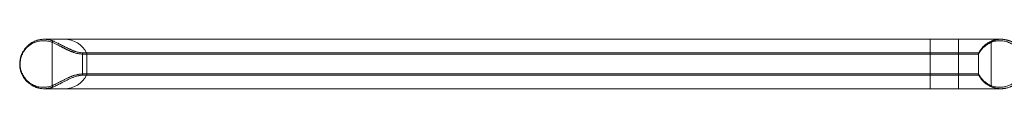
# Model space of a CAD drawing. Units: millimetres. Extents: x -1168 to 1536, y -879 to 1110.
# Drawn here: x -1168 to -471, y 101 to 136 of the extents above; entities that cross this region are included whole.
import ezdxf

# ---------------------------------------------------------------- set-up
doc = ezdxf.new("R2010")
doc.units = ezdxf.units.MM

msp = doc.modelspace()

# ---------------------------------------------------------------- linework, layer by layer
at = {"color": 7, "linetype": 'Continuous', "lineweight": 18}
for p, q in [((-1136.25, 136.47), (-1150.39, 136.47)), ((-1144.93, 103.67), (-1144.93, 134.27)), ((-523.75, 136.47), (-1136.25, 136.47)), ((-503.75, 136.47), (-523.75, 136.47)), ((-523.75, 136.47), (-523.75, 126.91)), ((-473.75, 136.47), (-503.75, 136.47)), ((-480.63, 134.27), (-480.63, 103.67)), ((-1120.65, 126.91), (-1123.36, 126.91)), ((-1123.36, 126), (-1123.36, 111.93)), ((-1120.44, 126), (-1123.36, 126)), ((-523.75, 126.91), (-1120.65, 126.91)), ((-1120.44, 126), (-1120.44, 111.93)), ((-523.75, 126), (-1120.44, 126)), ((-523.75, 126.91), (-523.75, 126)), ((-503.75, 126.91), (-523.75, 126.91)), ((-523.75, 126), (-523.75, 111.93)), ((-503.75, 126), (-523.75, 126)), ((-489.34, 126.91), (-503.75, 126.91)), ((-503.75, 126.91), (-503.75, 126)), ((-489.56, 126), (-503.75, 126)), ((-503.75, 126), (-503.75, 111.93)), ((-489.56, 111.93), (-489.56, 126)), ((-1120.44, 111.93), (-1123.36, 111.93)), ((-523.75, 111.93), (-1120.44, 111.93)), ((-523.75, 111.93), (-523.75, 111.03)), ((-503.75, 111.93), (-523.75, 111.93)), ((-503.75, 111.93), (-503.75, 111.03)), ((-489.56, 111.93), (-503.75, 111.93)), ((-489.66, 117.93), (-489.67, 117.93)), ((-489.66, 117.93), (-489.56, 117.93)), ((-489.66, 117.93), (-489.66, 117.43)), ((-489.66, 117.43), (-489.56, 117.43)), ((-489.66, 117.43), (-489.66, 116.78)), ((-489.66, 116.78), (-489.56, 116.78)), ((-489.66, 116.78), (-489.66, 116.28)), ((-489.66, 116.28), (-489.56, 116.28)), ((-489.66, 116.28), (-489.66, 115.43)), ((-489.66, 115.43), (-489.66, 114.93)), ((-489.66, 115.43), (-489.56, 115.43)), ((-489.66, 114.93), (-489.56, 114.93)), ((-1120.65, 111.03), (-1123.36, 111.03)), ((-523.75, 111.03), (-1120.65, 111.03)), ((-523.75, 111.03), (-523.75, 101.47)), ((-503.75, 111.03), (-523.75, 111.03)), ((-489.34, 111.03), (-503.75, 111.03)), ((-1150.39, 101.47), (-1136.25, 101.47)), ((-1136.25, 101.47), (-523.75, 101.47)), ((-523.75, 101.47), (-503.75, 101.47)), ((-503.75, 101.47), (-473.75, 101.47))]:
    msp.add_line(p, q, dxfattribs=at)
at = {"color": 8, "linetype": 'Continuous', "lineweight": 18}
for p, q in [((-503.75, 136.47), (-503.75, 126.91)), ((-503.75, 111.03), (-503.75, 101.47))]:
    msp.add_line(p, q, dxfattribs=at)
at = {"color": 7, "linetype": 'Continuous', "lineweight": 18}
for centre, radius, start, end in [((-1136.25, 118.97), 17.5, 26.99359, 90), ((-473.75, 118.97), 17.5, 111.60788, 116.53036), ((-1122.44, 126), 2, 0, 26.99359), ((-1122.44, 111.93), 2, 333.00641, 0), ((-1136.25, 118.97), 17.5, 270, 333.00641), ((-473.75, 118.97), 17.5, 243.70381, 248.32221)]:
    msp.add_arc(centre, radius, start, end, dxfattribs=at)
for points, knots in [([(-1150.39, 136.47), (-1150.64, 136.47), (-1151.16, 136.46), (-1151.93, 136.4), (-1152.69, 136.32), (-1153.45, 136.2), (-1154.22, 136.05), (-1155.02, 135.85), (-1155.88, 135.59), (-1156.67, 135.31), (-1157.35, 135.03), (-1157.95, 134.76), (-1158.55, 134.46), (-1159.21, 134.09), (-1159.91, 133.66), (-1160.6, 133.19), (-1161.27, 132.69), (-1161.92, 132.14), (-1162.56, 131.56), (-1163.2, 130.91), (-1163.84, 130.18), (-1164.47, 129.38), (-1165.05, 128.55), (-1165.57, 127.7), (-1166.02, 126.86), (-1166.39, 126.07), (-1166.68, 125.37), (-1166.91, 124.75), (-1167.11, 124.13), (-1167.31, 123.46), (-1167.51, 122.65), (-1167.68, 121.71), (-1167.82, 120.64), (-1167.89, 119.59), (-1167.89, 118.59), (-1167.85, 117.68), (-1167.76, 116.79), (-1167.64, 115.99), (-1167.51, 115.32), (-1167.39, 114.8), (-1167.29, 114.42), (-1167.21, 114.14), (-1167.13, 113.86), (-1167.02, 113.53), (-1166.88, 113.11), (-1166.69, 112.6), (-1166.39, 111.85), (-1165.95, 110.94), (-1165.4, 109.95), (-1164.84, 109.08), (-1164.33, 108.38), (-1163.88, 107.82), (-1163.5, 107.38), (-1163.14, 106.98), (-1162.76, 106.59), (-1162.25, 106.09), (-1161.58, 105.5), (-1160.77, 104.87), (-1159.95, 104.3), (-1159.13, 103.8), (-1158.37, 103.39), (-1157.64, 103.04), (-1156.99, 102.76), (-1156.41, 102.53), (-1155.87, 102.35), (-1155.3, 102.17), (-1154.64, 101.99), (-1153.8, 101.8), (-1152.8, 101.63), (-1151.62, 101.5), (-1150.8, 101.48), (-1150.39, 101.47)], [0, 0, 0, 0, 0.014342, 0.030169, 0.047287, 0.063734, 0.079033, 0.097407, 0.115771, 0.134688, 0.148676, 0.160459, 0.173818, 0.189234, 0.205255, 0.221394, 0.237546, 0.253471, 0.269149, 0.285647, 0.303573, 0.321656, 0.339171, 0.356122, 0.372353, 0.386657, 0.398912, 0.40926, 0.418564, 0.429647, 0.442661, 0.457462, 0.473983, 0.492256, 0.50548, 0.519633, 0.533928, 0.546422, 0.557006, 0.565607, 0.571336, 0.575496, 0.579476, 0.584959, 0.591994, 0.60065, 0.611008, 0.631163, 0.650245, 0.66795, 0.684094, 0.695746, 0.70615, 0.715237, 0.724675, 0.735894, 0.754835, 0.774452, 0.793982, 0.813013, 0.830278, 0.845805, 0.861128, 0.87286, 0.883943, 0.896044, 0.910293, 0.92671, 0.950539, 0.975007, 1, 1, 1, 1]), ([(-1144.93, 134.27), (-1145.46, 134.47), (-1146.52, 134.86), (-1148.16, 135.23), (-1149.83, 135.45), (-1151.52, 135.49), (-1153.11, 135.37), (-1154.58, 135.12), (-1155.94, 134.76), (-1157.26, 134.3), (-1158.54, 133.72), (-1159.76, 133.04), (-1160.91, 132.26), (-1161.99, 131.39), (-1162.99, 130.44), (-1163.82, 129.5), (-1164.51, 128.6), (-1165.07, 127.77), (-1165.57, 126.91), (-1166.01, 126.05), (-1166.4, 125.17), (-1166.72, 124.3), (-1167, 123.4), (-1167.25, 122.41), (-1167.44, 121.33), (-1167.57, 120.15), (-1167.61, 119.07), (-1167.58, 118.08), (-1167.51, 117.2), (-1167.39, 116.32), (-1167.22, 115.43), (-1167, 114.54), (-1166.72, 113.64), (-1166.4, 112.76), (-1165.97, 111.79), (-1165.41, 110.73), (-1164.7, 109.6), (-1163.89, 108.52), (-1162.99, 107.5), (-1161.99, 106.55), (-1160.84, 105.62), (-1159.52, 104.75), (-1158.03, 103.97), (-1156.47, 103.34), (-1154.86, 102.87), (-1153.2, 102.58), (-1151.52, 102.45), (-1149.83, 102.49), (-1148.16, 102.71), (-1146.52, 103.08), (-1145.46, 103.47), (-1144.93, 103.67)], [0, 0, 0, 0, 0.028756, 0.057845, 0.087347, 0.116845, 0.146388, 0.170862, 0.195031, 0.21899, 0.242448, 0.265383, 0.287904, 0.30961, 0.330696, 0.351012, 0.365597, 0.379919, 0.3936, 0.406967, 0.419499, 0.431778, 0.443867, 0.455832, 0.470688, 0.485364, 0.500005, 0.510987, 0.521969, 0.533015, 0.544187, 0.556147, 0.568234, 0.580515, 0.593052, 0.610932, 0.629611, 0.648999, 0.669309, 0.690395, 0.712107, 0.739169, 0.766868, 0.795365, 0.824278, 0.853612, 0.883148, 0.912649, 0.942153, 0.971241, 1, 1, 1, 1]), ([(-1144.22, 135.2), (-1144.3, 135.16), (-1144.46, 135.09), (-1144.67, 134.87), (-1144.84, 134.58), (-1144.9, 134.37), (-1144.93, 134.27)], [0, 0, 0, 0, 0.243236, 0.500005, 0.756744, 1, 1, 1, 1]), ([(-1123.36, 126), (-1123.66, 126.01), (-1124.27, 126.02), (-1125.2, 126.1), (-1126.11, 126.23), (-1127.01, 126.4), (-1127.9, 126.61), (-1128.8, 126.87), (-1129.61, 127.13), (-1130.33, 127.38), (-1130.96, 127.62), (-1131.62, 127.88), (-1132.27, 128.15), (-1132.78, 128.38), (-1133.17, 128.55), (-1133.45, 128.67), (-1133.74, 128.81), (-1134.04, 128.95), (-1134.35, 129.09), (-1134.67, 129.25), (-1135, 129.41), (-1135.35, 129.58), (-1135.75, 129.78), (-1136.23, 130.02), (-1136.77, 130.29), (-1137.28, 130.55), (-1137.74, 130.79), (-1138.18, 131.01), (-1138.76, 131.32), (-1139.45, 131.67), (-1140.24, 132.08), (-1141.09, 132.52), (-1142.03, 132.98), (-1143.03, 133.46), (-1144, 133.9), (-1144.62, 134.15), (-1144.93, 134.27)], [0, 0, 0, 0, 0.035674, 0.071994, 0.109072, 0.144945, 0.180251, 0.217291, 0.256115, 0.281909, 0.309115, 0.337745, 0.367805, 0.394795, 0.406869, 0.419488, 0.432653, 0.446365, 0.460624, 0.475428, 0.49078, 0.506678, 0.524726, 0.547439, 0.575013, 0.601462, 0.621765, 0.641506, 0.666228, 0.70806, 0.745378, 0.786161, 0.840557, 0.892969, 0.948031, 1, 1, 1, 1]), ([(-1144.22, 135.2), (-1143.96, 135.09), (-1143.43, 134.86), (-1142.58, 134.47), (-1141.69, 134.05), (-1140.74, 133.59), (-1139.86, 133.15), (-1139.07, 132.75), (-1138.37, 132.4), (-1137.66, 132.04), (-1136.94, 131.67), (-1136.21, 131.3), (-1135.48, 130.93), (-1134.75, 130.57), (-1134.03, 130.21), (-1133.31, 129.86), (-1132.62, 129.53), (-1131.93, 129.21), (-1131.26, 128.92), (-1130.6, 128.63), (-1129.96, 128.37), (-1129.28, 128.11), (-1128.57, 127.86), (-1127.83, 127.62), (-1127.1, 127.42), (-1126.12, 127.18), (-1124.88, 126.96), (-1123.86, 126.93), (-1123.36, 126.91)], [0, 0, 0, 0, 0.047208, 0.095841, 0.145948, 0.197575, 0.250762, 0.286422, 0.322346, 0.358545, 0.394904, 0.430977, 0.466742, 0.502208, 0.537106, 0.570935, 0.603707, 0.635433, 0.666126, 0.695805, 0.724484, 0.75218, 0.785338, 0.817193, 0.847798, 0.877217, 0.939698, 1, 1, 1, 1]), ([(-480.63, 134.27), (-480.88, 134.17), (-481.4, 133.96), (-482.13, 133.59), (-482.83, 133.2), (-483.49, 132.78), (-484.11, 132.35), (-484.69, 131.91), (-485.23, 131.46), (-485.73, 131.01), (-486.23, 130.52), (-486.68, 130.05), (-487.11, 129.58), (-487.45, 129.17), (-487.75, 128.79), (-488.02, 128.44), (-488.27, 128.1), (-488.51, 127.76), (-488.71, 127.45), (-488.93, 127.11), (-489.14, 126.76), (-489.33, 126.44), (-489.46, 126.19), (-489.55, 126.04), (-489.56, 126.02), (-489.56, 126)], [0, 0, 0, 0, 0.044002, 0.090207, 0.13634, 0.180374, 0.227479, 0.270659, 0.312629, 0.359855, 0.398411, 0.451916, 0.492263, 0.532837, 0.569624, 0.602621, 0.637421, 0.675111, 0.710476, 0.743533, 0.797345, 0.847728, 0.898102, 0.949734, 1, 1, 1, 1]), ([(-489.34, 126.91), (-489.34, 126.92), (-489.34, 126.93), (-489.3, 126.99), (-489.25, 127.1), (-489.16, 127.27), (-489.02, 127.51), (-488.83, 127.85), (-488.6, 128.23), (-488.34, 128.64), (-488.04, 129.07), (-487.7, 129.54), (-487.3, 130.05), (-486.88, 130.54), (-486.46, 131.01), (-486.03, 131.44), (-485.58, 131.87), (-485.11, 132.29), (-484.61, 132.7), (-483.89, 133.25), (-482.92, 133.9), (-481.66, 134.61), (-480.74, 135.01), (-480.3, 135.2)], [0, 0, 0, 0, 0.030045, 0.060522, 0.09155, 0.123237, 0.16777, 0.21507, 0.262008, 0.304798, 0.349832, 0.397166, 0.446848, 0.49892, 0.540434, 0.582369, 0.624746, 0.666802, 0.70841, 0.749581, 0.837173, 0.920577, 1, 1, 1, 1]), ([(-480.3, 135.2), (-480.36, 135.16), (-480.49, 135.09), (-480.61, 134.87), (-480.67, 134.58), (-480.64, 134.37), (-480.63, 134.27)], [0, 0, 0, 0, 0.2432647, 0.5000027, 0.7567603, 1, 1, 1, 1]), ([(-480.63, 103.67), (-480.1, 103.47), (-479.03, 103.08), (-477.39, 102.71), (-475.72, 102.49), (-474.04, 102.45), (-472.45, 102.57), (-470.97, 102.82), (-469.61, 103.18), (-468.29, 103.64), (-467.02, 104.22), (-465.8, 104.9), (-464.64, 105.68), (-463.56, 106.55), (-462.57, 107.5), (-461.73, 108.44), (-461.05, 109.34), (-460.49, 110.17), (-459.98, 111.03), (-459.54, 111.89), (-459.16, 112.76), (-458.83, 113.64), (-458.55, 114.54), (-458.31, 115.53), (-458.11, 116.61), (-457.99, 117.79), (-457.95, 118.87), (-457.97, 119.86), (-458.04, 120.74), (-458.16, 121.62), (-458.33, 122.51), (-458.55, 123.4), (-458.83, 124.3), (-459.16, 125.17), (-459.59, 126.15), (-460.14, 127.21), (-460.85, 128.34), (-461.66, 129.42), (-462.57, 130.44), (-463.56, 131.39), (-464.72, 132.32), (-466.04, 133.19), (-467.52, 133.97), (-469.08, 134.6), (-470.7, 135.07), (-472.36, 135.36), (-474.04, 135.49), (-475.72, 135.45), (-477.39, 135.23), (-479.03, 134.86), (-480.1, 134.47), (-480.63, 134.27)], [0, 0, 0, 0, 0.028756, 0.057845, 0.087347, 0.116846, 0.146388, 0.170863, 0.195031, 0.21899, 0.242448, 0.265383, 0.287904, 0.30961, 0.330696, 0.351013, 0.365596, 0.379919, 0.3936, 0.406967, 0.419499, 0.431778, 0.443867, 0.455832, 0.470688, 0.485364, 0.500005, 0.510987, 0.521969, 0.533015, 0.544187, 0.556147, 0.568234, 0.580515, 0.593052, 0.610932, 0.629611, 0.648998, 0.669309, 0.690395, 0.712107, 0.739169, 0.766868, 0.795365, 0.824278, 0.853612, 0.883148, 0.912649, 0.942153, 0.971241, 1, 1, 1, 1]), ([(-480.3, 135.2), (-480.13, 135.27), (-479.78, 135.4), (-479.25, 135.59), (-478.68, 135.76), (-478.08, 135.93), (-477.44, 136.08), (-476.78, 136.21), (-476.15, 136.31), (-475.59, 136.38), (-475.06, 136.42), (-474.47, 136.46), (-473.81, 136.47), (-473.25, 136.46), (-472.84, 136.45), (-472.57, 136.43), (-472.33, 136.41), (-472.1, 136.39), (-471.89, 136.37), (-471.7, 136.35), (-471.37, 136.31), (-470.9, 136.24), (-470.29, 136.13), (-469.71, 136), (-469.16, 135.86), (-468.63, 135.71), (-468.13, 135.55), (-467.66, 135.38), (-467.06, 135.15), (-466.35, 134.84), (-465.53, 134.43), (-464.75, 133.99), (-464.03, 133.53), (-463.26, 132.99), (-462.45, 132.35), (-461.63, 131.61), (-460.87, 130.84), (-460.17, 130.03), (-459.52, 129.18), (-458.93, 128.3), (-458.4, 127.39), (-457.93, 126.47), (-457.52, 125.54), (-457.17, 124.61), (-456.88, 123.66), (-456.62, 122.62), (-456.41, 121.47), (-456.28, 120.22), (-456.24, 119.07), (-456.27, 118.03), (-456.34, 117.1), (-456.47, 116.16), (-456.67, 115.11), (-456.97, 113.95), (-457.4, 112.7), (-457.88, 111.56), (-458.4, 110.55), (-458.93, 109.64), (-459.52, 108.76), (-460.13, 107.97), (-460.73, 107.27), (-461.32, 106.64), (-461.95, 106.04), (-462.62, 105.45), (-463.41, 104.84), (-464.32, 104.21), (-465.1, 103.75), (-465.65, 103.45), (-465.95, 103.3), (-466.26, 103.15), (-466.57, 103.01), (-466.88, 102.87), (-467.44, 102.64), (-468.28, 102.33), (-469.4, 102.01), (-470.22, 101.82), (-470.71, 101.74), (-470.87, 101.71), (-471.03, 101.68), (-471.19, 101.66), (-471.36, 101.63), (-471.58, 101.6), (-471.88, 101.57), (-472.29, 101.53), (-472.76, 101.49), (-473.3, 101.47), (-473.88, 101.47), (-474.47, 101.48), (-475.03, 101.51), (-475.53, 101.56), (-476.04, 101.62), (-476.74, 101.72), (-477.62, 101.89), (-478.58, 102.14), (-479.47, 102.42), (-480.03, 102.64), (-480.3, 102.74)], [0, 0, 0, 0, 0.008543, 0.017587, 0.027132, 0.03718, 0.047729, 0.05878, 0.070334, 0.078564, 0.086752, 0.096434, 0.10761, 0.119036, 0.123684, 0.12803, 0.132074, 0.135815, 0.139256, 0.142393, 0.145229, 0.155638, 0.165647, 0.175255, 0.184462, 0.193268, 0.201675, 0.209681, 0.217287, 0.232152, 0.246443, 0.26016, 0.273308, 0.285887, 0.302642, 0.318743, 0.334203, 0.349033, 0.363809, 0.378115, 0.391973, 0.405403, 0.41819, 0.430698, 0.442952, 0.45498, 0.470136, 0.485122, 0.500002, 0.511157, 0.522362, 0.533644, 0.545032, 0.561115, 0.577617, 0.594601, 0.608031, 0.621888, 0.636195, 0.650972, 0.662786, 0.675001, 0.687625, 0.700663, 0.71412, 0.731889, 0.750772, 0.755904, 0.761112, 0.766398, 0.771761, 0.777202, 0.78272, 0.800311, 0.81991, 0.838821, 0.841413, 0.844032, 0.846677, 0.84935, 0.852048, 0.854774, 0.860386, 0.867078, 0.874848, 0.883697, 0.893572, 0.903024, 0.912784, 0.92105, 0.927821, 0.937973, 0.955338, 0.971464, 0.986351, 1, 1, 1, 1]), ([(-1123.36, 126.91), (-1123.36, 126.77), (-1123.36, 126.48), (-1123.36, 126.16), (-1123.36, 126)], [0, 0, 0, 0, 0.5, 1, 1, 1, 1]), ([(-489.56, 126), (-489.55, 126.16), (-489.53, 126.48), (-489.41, 126.77), (-489.34, 126.91)], [0, 0, 0, 0, 0.500001, 1, 1, 1, 1]), ([(-1144.93, 103.67), (-1144.67, 103.77), (-1144.14, 103.98), (-1143.32, 104.35), (-1142.49, 104.74), (-1141.63, 105.16), (-1140.77, 105.59), (-1139.91, 106.03), (-1139.04, 106.48), (-1138.18, 106.93), (-1137.23, 107.42), (-1136.31, 107.88), (-1135.36, 108.36), (-1134.51, 108.77), (-1133.71, 109.14), (-1132.94, 109.5), (-1132.15, 109.84), (-1131.33, 110.18), (-1130.51, 110.49), (-1129.56, 110.83), (-1128.46, 111.18), (-1127.2, 111.5), (-1125.94, 111.75), (-1124.65, 111.9), (-1123.79, 111.92), (-1123.36, 111.93)], [0, 0, 0, 0, 0.044002, 0.090207, 0.13634, 0.180374, 0.227481, 0.270658, 0.312631, 0.359855, 0.398411, 0.451917, 0.492263, 0.532839, 0.569624, 0.602621, 0.637421, 0.675113, 0.710479, 0.743535, 0.797347, 0.847731, 0.898102, 0.949734, 1, 1, 1, 1]), ([(-1123.36, 111.93), (-1123.36, 111.78), (-1123.36, 111.46), (-1123.36, 111.17), (-1123.36, 111.03)], [0, 0, 0, 0, 0.5, 1, 1, 1, 1]), ([(-489.56, 111.93), (-489.56, 111.93), (-489.55, 111.92), (-489.51, 111.84), (-489.44, 111.71), (-489.35, 111.54), (-489.23, 111.33), (-489.08, 111.07), (-488.92, 110.81), (-488.76, 110.56), (-488.6, 110.32), (-488.42, 110.06), (-488.23, 109.79), (-488.07, 109.56), (-487.94, 109.39), (-487.85, 109.26), (-487.74, 109.13), (-487.63, 108.99), (-487.51, 108.84), (-487.39, 108.69), (-487.25, 108.53), (-487.11, 108.36), (-486.93, 108.16), (-486.71, 107.92), (-486.46, 107.65), (-486.2, 107.39), (-485.96, 107.15), (-485.72, 106.92), (-485.39, 106.62), (-484.98, 106.27), (-484.47, 105.86), (-483.88, 105.42), (-483.19, 104.96), (-482.38, 104.48), (-481.53, 104.04), (-480.92, 103.79), (-480.63, 103.67)], [0, 0, 0, 0, 0.0356735, 0.0719944, 0.1090715, 0.1449449, 0.1802531, 0.2172933, 0.2561168, 0.2819086, 0.3091149, 0.3377452, 0.367805, 0.3947974, 0.4068694, 0.4194883, 0.432655, 0.446365, 0.4606239, 0.475428, 0.4907796, 0.506678, 0.5247265, 0.5474405, 0.5750147, 0.6014643, 0.6217669, 0.6415056, 0.6662284, 0.7080619, 0.7453798, 0.7861629, 0.8405567, 0.8929695, 0.9480328, 1, 1, 1, 1]), ([(-489.34, 111.03), (-489.41, 111.17), (-489.53, 111.46), (-489.55, 111.78), (-489.56, 111.93)], [0, 0, 0, 0, 0.499999, 1, 1, 1, 1]), ([(-1123.36, 111.03), (-1123.61, 111.02), (-1124.11, 111.01), (-1124.87, 110.95), (-1125.63, 110.84), (-1126.5, 110.67), (-1127.49, 110.43), (-1128.57, 110.09), (-1129.62, 109.7), (-1130.63, 109.3), (-1131.62, 108.87), (-1132.64, 108.4), (-1133.7, 107.89), (-1134.7, 107.4), (-1135.63, 106.93), (-1136.48, 106.5), (-1137.32, 106.07), (-1138.15, 105.65), (-1138.96, 105.24), (-1140.05, 104.69), (-1141.37, 104.04), (-1142.87, 103.33), (-1143.78, 102.93), (-1144.22, 102.74)], [0, 0, 0, 0, 0.030043, 0.060522, 0.09155, 0.123235, 0.16777, 0.215068, 0.262006, 0.304796, 0.349832, 0.397164, 0.446848, 0.498918, 0.540432, 0.582369, 0.624744, 0.666802, 0.708408, 0.749581, 0.837173, 0.920576, 1, 1, 1, 1]), ([(-480.3, 102.74), (-480.56, 102.85), (-481.11, 103.08), (-481.89, 103.47), (-482.65, 103.89), (-483.39, 104.35), (-484.01, 104.79), (-484.54, 105.19), (-484.98, 105.54), (-485.39, 105.9), (-485.79, 106.27), (-486.17, 106.64), (-486.52, 107.01), (-486.86, 107.37), (-487.17, 107.73), (-487.45, 108.08), (-487.71, 108.41), (-487.94, 108.72), (-488.15, 109.02), (-488.34, 109.31), (-488.51, 109.57), (-488.67, 109.83), (-488.83, 110.08), (-488.96, 110.32), (-489.08, 110.52), (-489.2, 110.76), (-489.32, 110.98), (-489.34, 111.01), (-489.34, 111.03)], [0, 0, 0, 0, 0.047208, 0.095841, 0.145948, 0.197575, 0.25076, 0.286421, 0.322346, 0.358545, 0.394904, 0.430975, 0.46674, 0.502205, 0.537106, 0.570934, 0.603705, 0.635433, 0.666126, 0.695805, 0.724482, 0.75218, 0.785335, 0.81719, 0.847798, 0.877217, 0.939696, 1, 1, 1, 1]), ([(-1144.22, 102.74), (-1144.3, 102.78), (-1144.46, 102.85), (-1144.67, 103.07), (-1144.84, 103.36), (-1144.9, 103.57), (-1144.93, 103.67)], [0, 0, 0, 0, 0.243236, 0.500005, 0.756744, 1, 1, 1, 1]), ([(-480.3, 102.74), (-480.36, 102.78), (-480.49, 102.85), (-480.61, 103.07), (-480.67, 103.36), (-480.64, 103.57), (-480.63, 103.67)], [0, 0, 0, 0, 0.2432647, 0.5000027, 0.7567603, 1, 1, 1, 1])]:
    msp.add_open_spline(points, degree=3, knots=knots, dxfattribs=at)
at = {"color": 8, "linetype": 'Continuous', "lineweight": 18}
for points, knots in [([(-1150.39, 136.47), (-1150.35, 136.47), (-1150.12, 136.47), (-1149.71, 136.46), (-1149.19, 136.43), (-1148.71, 136.38), (-1148.23, 136.32), (-1147.58, 136.22), (-1146.75, 136.05), (-1145.83, 135.8), (-1145, 135.52), (-1144.47, 135.3), (-1144.22, 135.2)], [0, 0, 0, 0, 0.020401, 0.107403, 0.197231, 0.273312, 0.335642, 0.429078, 0.588918, 0.737345, 0.874371, 1, 1, 1, 1]), ([(-1144.22, 102.74), (-1144.38, 102.67), (-1144.7, 102.54), (-1145.21, 102.35), (-1145.74, 102.17), (-1146.31, 102.01), (-1146.91, 101.86), (-1147.54, 101.73), (-1148.12, 101.63), (-1148.66, 101.56), (-1149.16, 101.52), (-1149.72, 101.48), (-1150.14, 101.47), (-1150.37, 101.47), (-1150.39, 101.47)], [0, 0, 0, 0, 0.07863, 0.16187, 0.24973, 0.342208, 0.439302, 0.541022, 0.647361, 0.723114, 0.798479, 0.887593, 0.990457, 1, 1, 1, 1])]:
    msp.add_open_spline(points, degree=3, knots=knots, dxfattribs=at)

doc.saveas('drawing.dxf')
